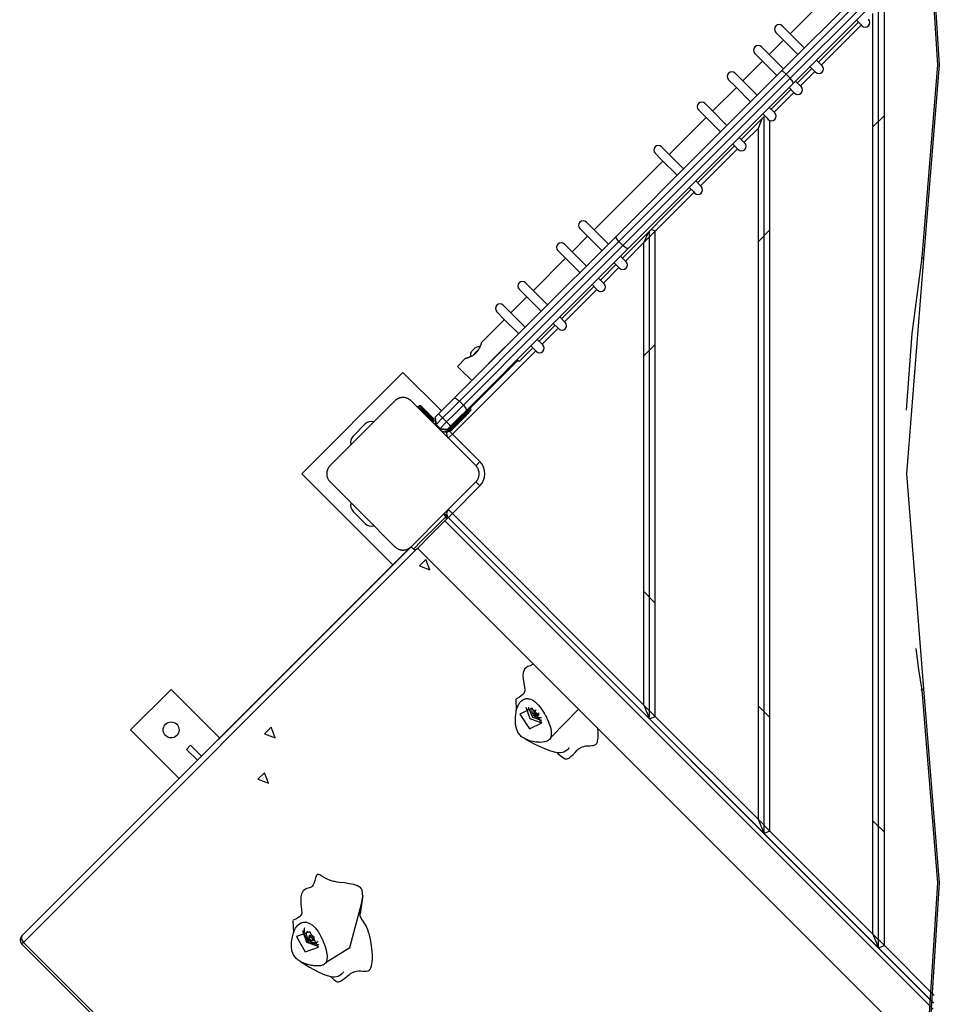
# Model space of a CAD drawing. Units: inches. Extents: x 14 to 87, y -5 to 105.
# Drawn here: x 44 to 52, y 31 to 40 of the extents above; entities that cross this region are included whole.
import ezdxf

# ---------------------------------------------------------------- set-up
doc = ezdxf.new("R2010")
doc.units = ezdxf.units.IN
doc.header["$MEASUREMENT"] = 0
doc.layers.add('Ebene 1', color=7, linetype='Continuous')

# ---------------------------------------------------------------- blocks, each defined once
blk = doc.blocks.new('block 2')
at = {"layer": 'Ebene 1', "color": 179, "lineweight": 25, "true_color": 0x1a171b}
for points in [[(51.3812, 37.5629), (51.5197, 39.2455), (51.4112, 40.9319)], [(51.4229, 40.9401), (51.5321, 39.2455), (51.3926, 37.5536)], [(50.1499, 39.1887), (50.8038, 39.8418), (51.4625, 40.5009)], [(51.469, 40.4368), (50.8289, 39.7967), (50.1954, 39.1632)], [(50.2309, 39.1277), (50.8496, 39.7464), (51.4749, 40.3717)], [(51.4808, 40.3069), (50.8648, 39.6909), (50.256, 39.0822)], [(50.5774, 39.8656), (50.2288, 39.5163)], [(51.0019, 31.5354), (51.0019, 39.795)], [(51.0522, 31.5557), (51.0522, 39.7936)], [(50.8083, 39.6348), (50.8441, 39.599), (50.8568, 39.5862)], [(50.9519, 31.6559), (50.9519, 39.6934)], [(50.3532, 39.3919), (50.2188, 39.5263), (50.1613, 39.5838)], [(50.4758, 39.2689), (50.8251, 39.6179)], [(50.851, 39.5921), (50.5017, 39.2431)], [(50.172, 39.4598), (50.0459, 39.3337)], [(50.1048, 39.527), (50.1623, 39.4694), (50.2967, 39.3351)], [(50.1706, 39.209), (50.0362, 39.3433), (49.979, 39.4009)], [(49.9222, 39.3444), (49.9797, 39.2868), (50.1141, 39.1525)], [(50.5082, 39.2372), (50.4955, 39.2496), (50.4593, 39.2855)], [(49.9894, 39.2772), (49.8164, 39.1042)], [(50.2936, 39.0863), (50.4197, 39.2121)], [(50.4028, 39.229), (50.439, 39.1931), (50.4514, 39.1804)], [(48.709, 37.7469), (49.4294, 38.4679), (50.1499, 39.1887)], [(50.1954, 39.1632), (49.465, 38.4325), (48.734, 37.7014)], [(48.7696, 37.6663), (49.5002, 38.397), (50.2309, 39.1277)], [(49.6926, 39.1149), (49.7501, 39.0574), (49.8843, 38.9227)], [(49.9411, 38.9795), (49.8068, 39.1139), (49.7492, 39.1711)], [(50.1954, 39.1632), (50.1675, 39.1852), (50.1499, 39.1887)], [(50.1954, 39.1632), (50.2309, 39.1277)], [(50.256, 39.0822), (50.2529, 39.0998), (50.2309, 39.1277)], [(50.4452, 39.1866), (50.3194, 39.0605)], [(50.256, 39.0822), (49.5355, 38.3615), (48.8148, 37.6408)], [(49.7599, 39.0474), (49.553, 38.841)], [(50.0634, 38.8565), (50.2367, 39.0298)], [(50.2202, 39.0464), (50.256, 39.0102), (50.2688, 38.9981)], [(50.3253, 39.0543), (50.3125, 39.067), (50.2767, 39.1029)], [(50.2626, 39.004), (50.0893, 38.8307)], [(49.4297, 38.8517), (49.4872, 38.7942), (49.6216, 38.6598)], [(49.6781, 38.716), (49.5436, 38.8507), (49.4862, 38.9082)], [(50.0955, 38.8248), (50.0831, 38.8376), (50.0469, 38.8731)], [(49.4967, 38.7845), (49.1739, 38.4617)], [(49.8009, 38.5933), (50.0073, 38.8)], [(49.9522, 38.6932), (49.9887, 38.7814)], [(49.9907, 38.8169), (50.0266, 38.7808), (50.039, 38.768)], [(50.0021, 32.5351), (50.0021, 38.7949)], [(50.9519, 38.7036), (51.0522, 38.8031)], [(49.9522, 38.6932), (49.8264, 38.5675)], [(49.9522, 32.6557), (49.9522, 38.6932)], [(50.0521, 32.5558), (50.0521, 38.7594)], [(49.8326, 38.5616), (49.8199, 38.5744), (49.7842, 38.6102)], [(49.2988, 38.337), (49.1644, 38.4714), (49.1069, 38.5289)], [(49.4216, 38.214), (49.7443, 38.5368)], [(49.7701, 38.511), (49.4473, 38.1885)], [(49.7274, 38.5537), (49.7634, 38.5179), (49.7761, 38.5051)], [(49.0501, 38.4724), (49.1076, 38.4149), (49.242, 38.2805)], [(49.1176, 38.4049), (48.5175, 37.8051)], [(49.3482, 38.1744), (49.3842, 38.1382), (49.3965, 38.1258)], [(49.4533, 38.1823), (49.4406, 38.1951), (49.4046, 38.2309)], [(48.7648, 37.5577), (49.3648, 38.1579)], [(49.3906, 38.132), (49.0523, 37.7934)], [(48.642, 37.6804), (48.5075, 37.8147), (48.4501, 37.8723)], [(47.2963, 36.3344), (48.0038, 37.0424), (48.709, 37.7469)], [(48.4606, 37.7486), (48.3256, 37.6132)], [(48.3936, 37.8154), (48.4511, 37.7579), (48.5855, 37.6235)], [(48.734, 37.7014), (48.7121, 37.7297), (48.709, 37.7469)], [(49.0523, 37.7934), (48.9521, 37.6935)], [(48.9884, 37.7813), (48.9521, 37.6935)], [(49.0022, 33.5352), (49.0022, 37.7948)], [(49.0523, 37.7934), (49.0156, 37.8085)], [(49.0523, 33.5559), (49.0523, 37.7934)], [(49.9522, 37.7035), (50.0521, 37.8034)], [(48.734, 37.7014), (48.0388, 37.0062), (47.341, 36.3086)], [(47.3761, 36.2727), (48.0739, 36.971), (48.7696, 37.6663)], [(48.4501, 37.4885), (48.3156, 37.6229), (48.2582, 37.6804)], [(48.734, 37.7014), (48.7696, 37.6663)], [(48.8148, 37.6408), (48.7975, 37.6446), (48.7696, 37.6663)], [(48.9521, 37.6935), (48.7905, 37.5319)], [(48.9521, 33.6558), (48.9521, 37.6935)], [(48.8148, 37.6408), (48.1099, 36.9359), (47.4023, 36.2283)], [(48.2017, 37.6235), (48.2591, 37.566), (48.3936, 37.4317)], [(48.7965, 37.5257), (48.7841, 37.5381), (48.7481, 37.5743)], [(51.2465, 36.23), (51.2954, 36.8994), (51.3812, 37.5629)], [(51.3812, 37.5629), (51.3726, 37.5602), (51.3926, 37.5536)], [(48.2691, 37.5567), (47.9873, 37.2749)], [(48.5727, 37.3659), (48.7081, 37.5009)], [(48.6913, 37.5178), (48.7273, 37.4816), (48.74, 37.4692)], [(51.3926, 37.5536), (51.2461, 35.6747), (51.3926, 33.796)], [(48.734, 37.4751), (48.5986, 37.34)], [(48.1118, 37.1502), (47.9773, 37.2845), (47.9199, 37.3421)], [(48.2344, 37.0275), (48.5162, 37.309)], [(48.4997, 37.3259), (48.5354, 37.2897), (48.5481, 37.2773)], [(48.6046, 37.3338), (48.5922, 37.3462), (48.5562, 37.3824)], [(47.9308, 37.2184), (47.7907, 37.0785)], [(47.8634, 37.2852), (47.9208, 37.2277), (48.0553, 37.0933)], [(48.5421, 37.2832), (48.2603, 37.0017)], [(47.9156, 36.9538), (47.7811, 37.0882), (47.7237, 37.1457)], [(47.6672, 37.0892), (47.7247, 37.0317), (47.8591, 36.8973)], [(47.7342, 37.022), (47.537, 36.8246)], [(48.0384, 36.8312), (48.1779, 36.971)], [(48.1614, 36.9876), (48.1971, 36.9514), (48.2098, 36.939)], [(48.2663, 36.9955), (48.2539, 37.0079), (48.2179, 37.0441)], [(48.2038, 36.9449), (48.0641, 36.8057)], [(47.3956, 36.6834), (47.3962, 36.6834), (47.3966, 36.6837), (47.3978, 36.6837), (47.3992, 36.6841), (47.4006, 36.6844), (47.4009, 36.6848), (47.4012, 36.6848), (47.4019, 36.6851), (47.4023, 36.6851), (47.4033, 36.6854), (47.404, 36.6858), (47.4066, 36.6861), (47.4086, 36.6875), (47.4114, 36.6882), (47.4142, 36.6889), (47.4157, 36.6896), (47.4171, 36.6899), (47.4185, 36.6906), (47.4202, 36.691), (47.4235, 36.6923), (47.4269, 36.6934), (47.4305, 36.6947), (47.434, 36.6965), (47.4359, 36.6972), (47.4379, 36.6978), (47.4397, 36.6989), (47.4414, 36.6996), (47.4453, 36.7016), (47.4493, 36.7037), (47.4534, 36.7058), (47.4574, 36.7078), (47.4612, 36.7102), (47.4655, 36.713), (47.4662, 36.7137), (47.4672, 36.714), (47.4682, 36.7147), (47.4693, 36.7154), (47.4713, 36.7168), (47.4732, 36.7189), (47.477, 36.7216), (47.481, 36.7247), (47.4827, 36.7264), (47.4848, 36.7282), (47.4867, 36.7299), (47.4884, 36.7316), (47.492, 36.7354), (47.4951, 36.7392), (47.4982, 36.7426), (47.5015, 36.7468), (47.5029, 36.7488), (47.5042, 36.7506), (47.5056, 36.7526), (47.507, 36.7547), (47.5096, 36.7585), (47.512, 36.763), (47.5144, 36.7667), (47.5165, 36.7705), (47.5177, 36.7726), (47.5187, 36.7743), (47.5194, 36.7764), (47.5204, 36.7788), (47.5222, 36.7823), (47.5241, 36.786), (47.5254, 36.7895), (47.5268, 36.7933), (47.5275, 36.795), (47.5278, 36.7967), (47.5285, 36.7984), (47.5292, 36.7998), (47.5303, 36.8029), (47.5315, 36.806), (47.5322, 36.8088), (47.5332, 36.8115), (47.5339, 36.8136), (47.5346, 36.816), (47.5349, 36.817), (47.5349, 36.8177), (47.5353, 36.8184), (47.5353, 36.8191), (47.5353, 36.8191), (47.5356, 36.8198), (47.5359, 36.8212), (47.5363, 36.8226), (47.5368, 36.8236), (47.5368, 36.8243), (47.537, 36.8246)], [(47.9649, 36.7912), (48.0009, 36.7554), (48.0136, 36.7426)], [(48.0701, 36.7991), (48.0577, 36.8119), (48.0217, 36.8477)], [(48.9521, 36.7037), (49.0523, 36.8033)], [(48.0076, 36.7488), (47.2798, 36.0212)], [(47.4428, 36.7368), (47.4467, 36.7426), (47.4531, 36.7471)], [(47.4486, 36.4887), (47.7385, 36.7788)], [(47.5098, 36.7595), (47.4855, 36.7354), (47.4612, 36.7106)], [(47.4736, 36.7671), (47.4774, 36.7733), (47.4838, 36.7771)], [(47.8624, 36.6548), (47.9819, 36.7743)], [(47.3956, 36.6834), (47.3246, 36.6124)], [(47.4353, 36.2476), (47.8527, 36.6648)], [(47.6193, 36.6579), (47.6181, 36.6586)], [(47.8624, 36.6548), (47.8581, 36.6593), (47.8457, 36.672)], [(46.8485, 36.5587), (45.9648, 35.6747)], [(47.1842, 36.2228), (46.8485, 36.5587)], [(47.3246, 36.6124), (47.3611, 36.5762), (47.4486, 36.4887)], [(47.5618, 36.6021), (47.5628, 36.601)], [(46.7779, 36.311), (46.495, 36.0285), (46.212, 35.7456)], [(46.9193, 36.311), (46.9165, 36.3137), (46.9138, 36.3161), (46.9105, 36.3185), (46.9074, 36.3213), (46.9038, 36.3237), (46.9002, 36.3258), (46.8964, 36.3282), (46.8926, 36.3303), (46.8905, 36.3309), (46.8883, 36.332), (46.8859, 36.333), (46.8838, 36.3337), (46.8812, 36.3351), (46.8788, 36.3358), (46.8764, 36.3365), (46.8735, 36.3371), (46.8721, 36.3375), (46.8707, 36.3378), (46.8691, 36.3382), (46.8678, 36.3385), (46.865, 36.3392), (46.8619, 36.3396), (46.8604, 36.3399), (46.8586, 36.3399), (46.8569, 36.3399), (46.8554, 36.3402), (46.8519, 36.3402), (46.8488, 36.3402), (46.8471, 36.3402), (46.8457, 36.3402), (46.8445, 36.3402), (46.8438, 36.3402), (46.8428, 36.3402), (46.8421, 36.3402), (46.839, 36.3399), (46.8357, 36.3396), (46.834, 36.3392), (46.8326, 36.3392), (46.8311, 36.3389), (46.8297, 36.3385), (46.8266, 36.3382), (46.8237, 36.3375), (46.8213, 36.3368), (46.8185, 36.3358), (46.8173, 36.3354), (46.8159, 36.3351), (46.8149, 36.3344), (46.8135, 36.3344), (46.8089, 36.332), (46.8047, 36.3303), (46.8008, 36.3282), (46.797, 36.3261), (46.7951, 36.3251), (46.7934, 36.3237), (46.7916, 36.3227), (46.7899, 36.3216), (46.7866, 36.3192), (46.7835, 36.3161), (46.7808, 36.3137), (46.7779, 36.311)], [(47.4848, 35.7456), (47.2023, 36.0285), (46.9193, 36.311)], [(47.1596, 36.1976), (47.2283, 36.2669), (47.2963, 36.3344)], [(47.341, 36.3086), (47.2686, 36.2362), (47.1949, 36.1625)], [(47.2302, 36.127), (47.3039, 36.2007), (47.3761, 36.2727)], [(47.2963, 36.3344), (47.313, 36.3306), (47.341, 36.3086)], [(47.341, 36.3086), (47.3761, 36.2727)], [(47.3761, 36.2727), (47.3985, 36.2455), (47.4023, 36.2283)], [(46.9828, 36.2617), (46.9899, 36.2686)], [(46.9828, 36.2617), (46.9935, 36.2514), (47.0181, 36.2262)], [(47.0252, 36.2334), (47.0004, 36.2583), (46.9899, 36.2686)], [(47.004, 36.2686), (47.0125, 36.2603), (47.0323, 36.2403)], [(47.0111, 36.2193), (47.0132, 36.2214), (47.0181, 36.2262)], [(47.0252, 36.2334), (47.0181, 36.2262)], [(47.0181, 36.2262), (47.1172, 36.127)], [(47.0252, 36.2334), (47.0304, 36.2383), (47.0323, 36.2403)], [(47.1222, 36.1363), (47.0252, 36.2334)], [(47.0323, 36.2403), (47.1218, 36.1508)], [(47.1313, 36.1697), (47.1596, 36.1976)], [(47.1596, 36.1976), (47.1699, 36.1873), (47.1949, 36.1625)], [(47.4023, 36.2283), (47.3346, 36.1608), (47.2655, 36.0919)], [(47.4353, 36.2476), (47.3959, 36.208), (47.301, 36.1132)], [(47.3081, 36.106), (47.4033, 36.2007), (47.4426, 36.2403)], [(47.4426, 36.2262), (47.4052, 36.189), (47.3151, 36.0991)], [(47.4426, 36.2403), (47.4353, 36.2476)], [(46.4139, 36.0037), (46.5196, 36.1094)], [(47.1313, 36.1697), (47.1313, 36.0991)], [(47.1313, 36.1697), (47.1384, 36.106)], [(47.1384, 36.106), (47.1334, 36.1012), (47.1313, 36.0991)], [(47.1949, 36.1625), (47.1384, 36.106)], [(47.1384, 36.106), (47.1737, 36.0705)], [(47.1737, 36.0705), (47.2302, 36.127)], [(47.1949, 36.1625), (47.2302, 36.127)], [(47.2302, 36.127), (47.2552, 36.1022), (47.2655, 36.0919)], [(47.301, 36.1132), (47.2657, 36.0777)], [(47.2729, 36.0705), (47.3081, 36.106)], [(47.301, 36.1132), (47.2962, 36.118), (47.2939, 36.1201)], [(47.3081, 36.106), (47.301, 36.1132)], [(47.3151, 36.0991), (47.313, 36.1012), (47.3081, 36.106)], [(47.1666, 36.0636), (47.1687, 36.0657), (47.1737, 36.0705)], [(47.1666, 36.0636), (47.2376, 36.0636)], [(47.1737, 36.0705), (47.2376, 36.0636)], [(47.2655, 36.0919), (47.2376, 36.0636)], [(47.2447, 35.9857), (47.2548, 35.9961), (47.2798, 36.0212)], [(47.2798, 36.0212), (47.2662, 36.035), (47.2545, 36.0464)], [(47.2657, 36.0777), (47.2609, 36.0826), (47.2588, 36.0846)], [(47.2798, 36.0636), (47.2777, 36.0657), (47.2729, 36.0705)], [(47.3151, 36.0991), (47.2798, 36.0636)], [(47.2798, 36.0212), (47.5204, 35.7808)], [(47.4848, 35.7456), (47.4955, 35.7556), (47.5204, 35.7808)], [(45.9648, 35.6747), (46.7603, 34.8795)], [(46.212, 35.7456), (46.2096, 35.7425), (46.2067, 35.7398), (46.2042, 35.7367), (46.2017, 35.7336), (46.1996, 35.7298), (46.1972, 35.7263), (46.1951, 35.7229), (46.1929, 35.7187), (46.192, 35.7163), (46.1912, 35.7143), (46.1901, 35.7122), (46.1891, 35.7098), (46.1884, 35.7074), (46.1877, 35.705), (46.1867, 35.7022), (46.186, 35.6995), (46.1855, 35.6981), (46.1853, 35.697), (46.1853, 35.6953), (46.1848, 35.6939), (46.1841, 35.6912), (46.1837, 35.6881), (46.1834, 35.6867), (46.1834, 35.6846), (46.1831, 35.6829), (46.1831, 35.6815), (46.1831, 35.6781), (46.1827, 35.675), (46.1827, 35.6729), (46.1831, 35.6716), (46.1831, 35.6705), (46.1831, 35.6698), (46.1831, 35.6691), (46.1831, 35.6681), (46.1834, 35.665), (46.1837, 35.6619), (46.1837, 35.6602), (46.1841, 35.6588), (46.1846, 35.6571), (46.1848, 35.6557), (46.1853, 35.6526), (46.186, 35.6502), (46.1867, 35.6474), (46.1874, 35.645), (46.1881, 35.6433), (46.1884, 35.6419), (46.1887, 35.6409), (46.1891, 35.6399), (46.1908, 35.6354), (46.1929, 35.6309), (46.1951, 35.6268), (46.1972, 35.623), (46.1982, 35.6213), (46.1996, 35.6195), (46.2008, 35.6178), (46.2017, 35.6161), (46.2042, 35.6126), (46.2067, 35.6095), (46.2096, 35.6068), (46.212, 35.604)], [(47.4848, 35.604), (47.4875, 35.6068), (47.4901, 35.6095), (47.4927, 35.6126), (47.4951, 35.6161), (47.4975, 35.6195), (47.4996, 35.623), (47.5022, 35.6264), (47.5039, 35.6309), (47.5049, 35.633), (47.506, 35.635), (47.507, 35.6371), (47.5077, 35.6395), (47.5089, 35.6419), (47.5096, 35.6447), (47.5103, 35.6471), (47.511, 35.6498), (47.5113, 35.6509), (47.5117, 35.6523), (47.512, 35.6536), (47.5123, 35.6554), (47.513, 35.6581), (47.5134, 35.6616), (47.5134, 35.6629), (47.5137, 35.6647), (47.5137, 35.666), (47.5141, 35.6678), (47.5141, 35.6709), (47.5141, 35.6747), (47.5141, 35.6764), (47.5141, 35.6778), (47.5141, 35.6788), (47.5141, 35.6795), (47.5141, 35.6802), (47.5141, 35.6812), (47.5137, 35.6843), (47.5134, 35.6874), (47.513, 35.6888), (47.513, 35.6908), (47.5127, 35.6922), (47.5123, 35.6936), (47.5117, 35.6964), (47.5113, 35.6991), (47.5106, 35.7022), (47.5096, 35.7043), (47.5091, 35.706), (47.5089, 35.707), (47.5084, 35.7084), (47.5082, 35.7094), (47.506, 35.7139), (47.5042, 35.7187), (47.5022, 35.7225), (47.4999, 35.7263), (47.4986, 35.7281), (47.4975, 35.7298), (47.4965, 35.7315), (47.4951, 35.7336), (47.4929, 35.7367), (47.4901, 35.7398), (47.4875, 35.7425), (47.4848, 35.7456)], [(46.212, 35.604), (46.495, 35.3212), (46.7779, 35.038)], [(46.9193, 35.038), (47.2023, 35.3212), (47.4848, 35.604)], [(47.4848, 35.604), (47.4955, 35.5937), (47.5204, 35.5685)], [(47.5204, 35.5685), (47.2798, 35.3281)], [(46.5196, 35.2399), (46.4139, 35.3456)], [(47.2447, 35.3639), (47.2548, 35.3532), (47.2798, 35.3281)], [(47.2447, 35.2929), (47.2548, 35.3029), (47.2798, 35.3281)], [(47.2798, 35.3281), (48.9521, 33.6558)], [(46.9405, 35.017), (47.0111, 35.088), (47.1525, 35.2292), (47.2235, 35.2998)], [(47.2235, 35.2716), (47.096, 35.1441), (46.9687, 35.017)], [(47.2023, 35.3212), (47.2235, 35.2998)], [(47.209, 35.314), (47.2135, 35.3184), (47.2154, 35.3205)], [(47.209, 35.314), (47.2149, 35.3153), (47.2214, 35.3119)], [(47.2441, 35.2926), (47.2357, 35.2843), (47.2154, 35.2637)], [(51.4773, 31.0017), (47.2154, 35.2637)], [(47.2214, 35.3119), (47.2161, 35.3071)], [(47.2168, 35.3064), (47.2316, 35.3015), (47.2441, 35.2926)], [(47.2441, 35.2926), (47.2316, 35.3015), (47.2168, 35.3064)], [(47.2295, 35.3205), (47.2273, 35.3181), (47.2214, 35.3119)], [(47.2283, 35.3046), (47.2214, 35.3119)], [(47.2269, 35.3036), (47.2283, 35.3046)], [(47.2283, 35.3046), (47.2312, 35.3078), (47.2333, 35.3102)], [(47.2283, 35.3046), (47.2295, 35.3036), (47.2304, 35.3022)], [(47.2309, 35.3188), (47.2295, 35.3205)], [(47.2364, 35.2988), (47.2383, 35.3005)], [(51.4814, 31.0548), (47.2441, 35.2926)], [(47.2441, 35.2926), (51.4814, 31.0548)], [(49.0022, 33.5352), (47.2447, 35.2929)], [(47.2972, 35.2395), (47.2975, 35.2399)], [(43.5214, 31.6401), (46.9129, 35.0321)], [(46.9768, 35.0249), (43.5338, 31.5822)], [(46.9193, 35.038), (43.5439, 31.6632)], [(46.7779, 35.038), (46.7808, 35.0356), (46.7835, 35.0332), (46.7866, 35.0304), (46.7899, 35.0284), (46.793, 35.0256), (46.797, 35.0232), (46.8004, 35.0211), (46.8047, 35.0191), (46.8068, 35.0184), (46.8089, 35.0173), (46.8111, 35.0163), (46.8135, 35.0156), (46.8159, 35.0146), (46.8185, 35.0139), (46.8209, 35.0132), (46.8233, 35.0125), (46.8249, 35.0118), (46.8263, 35.0118), (46.8276, 35.0111), (46.8294, 35.0108), (46.8323, 35.0101), (46.8354, 35.0097), (46.8368, 35.0094), (46.8385, 35.0094), (46.8399, 35.0094), (46.8418, 35.0091), (46.8449, 35.0091), (46.8485, 35.0087), (46.8499, 35.0091), (46.8516, 35.0091), (46.8523, 35.0091), (46.8533, 35.0091), (46.854, 35.0091), (46.8552, 35.0091), (46.8583, 35.0094), (46.8614, 35.0097), (46.8629, 35.0097), (46.8647, 35.0101), (46.866, 35.0104), (46.8674, 35.0108), (46.8704, 35.0111), (46.8731, 35.0118), (46.8759, 35.0125), (46.8784, 35.0135), (46.8798, 35.0142), (46.8809, 35.0146), (46.8824, 35.0149), (46.8833, 35.0153), (46.8879, 35.0173), (46.8921, 35.0191), (46.8964, 35.0211), (46.9002, 35.0232), (46.902, 35.0242), (46.9038, 35.0256), (46.9055, 35.027), (46.9074, 35.028), (46.9105, 35.0304), (46.9138, 35.0332), (46.9165, 35.0356), (46.9193, 35.038)], [(46.9193, 35.038), (46.9405, 35.017)], [(46.9768, 35.0249), (51.4311, 30.5704)], [(47.0838, 34.8351), (47.0485, 34.9271), (46.992, 34.8706), (47.0838, 34.8351), (47.0838, 34.8351)], [(49.0523, 34.546), (48.9521, 34.6459)], [(51.3812, 33.7864), (51.354, 33.9676), (51.3295, 34.1492)], [(47.9847, 34.0176), (47.9795, 34.011), (47.9752, 34.0072), (47.9707, 34.0045), (47.9611, 33.9996), (47.9506, 33.9952), (47.9399, 33.991), (47.9294, 33.9859), (47.9111, 33.969), (47.8991, 33.9373), (47.8968, 33.9146), (47.8975, 33.8853), (47.9099, 33.8078)], [(44.8238, 33.7926), (44.4703, 33.4388)], [(45.2486, 33.3675), (44.8238, 33.7926)], [(47.9099, 33.8081), (47.912, 33.7888), (47.9099, 33.7719), (47.9032, 33.7578), (47.8937, 33.7454), (47.8672, 33.7234), (47.8331, 33.7085)], [(51.3812, 33.7864), (51.3726, 33.7892), (51.3926, 33.796)], [(51.4112, 30.4174), (51.5197, 32.1038), (51.3812, 33.7864)], [(51.3926, 33.796), (51.5321, 32.1042), (51.4229, 30.4092)], [(47.8331, 33.7085), (47.8379, 33.6086)], [(47.8379, 33.6086), (47.845, 33.6314), (47.8534, 33.6507), (47.8577, 33.6596), (47.8627, 33.6675), (47.8677, 33.6751), (47.8729, 33.6813), (47.8839, 33.693), (47.8954, 33.7013), (47.9018, 33.7051), (47.9078, 33.7078), (47.9142, 33.7099), (47.9208, 33.7113), (47.924, 33.7116), (47.9275, 33.712), (47.9308, 33.7123), (47.9342, 33.7123), (47.9409, 33.712), (47.948, 33.7109), (47.9621, 33.7072), (47.9762, 33.701), (47.9833, 33.6972), (47.9904, 33.6927), (47.9978, 33.6875), (48.0048, 33.682), (48.0189, 33.6689), (48.0327, 33.6541), (48.0465, 33.6376), (48.0596, 33.6197), (48.0708, 33.6031), (48.0813, 33.5852), (48.0829, 33.5828), (48.0842, 33.5804), (48.087, 33.5752), (48.0903, 33.57), (48.0927, 33.5649), (48.0956, 33.5601), (48.1008, 33.5494), (48.1058, 33.539), (48.1152, 33.5184), (48.1233, 33.4984), (48.1304, 33.4784), (48.1361, 33.4598), (48.1385, 33.4508), (48.1404, 33.4426), (48.1421, 33.434), (48.1431, 33.4264), (48.1442, 33.3974), (48.1388, 33.3737)], [(48.1388, 33.3737), (48.1337, 33.3637), (48.127, 33.3551), (48.1226, 33.3513), (48.118, 33.3475), (48.1156, 33.3458), (48.1132, 33.3444), (48.1106, 33.343), (48.1078, 33.3416), (48.0956, 33.3368), (48.0813, 33.3334), (48.0651, 33.3313), (48.0472, 33.3303), (48.0377, 33.3306), (48.0281, 33.331), (48.0177, 33.332), (48.0076, 33.333), (47.9867, 33.3368), (47.9655, 33.3416), (47.9554, 33.3444), (47.9452, 33.3478), (47.9349, 33.352), (47.9254, 33.3558), (47.9159, 33.3602), (47.9068, 33.3654), (47.9022, 33.3682), (47.8979, 33.3706), (47.8937, 33.3733), (47.8899, 33.3764), (47.882, 33.3826), (47.8751, 33.3892), (47.8684, 33.3961), (47.8627, 33.4033), (47.8574, 33.4109), (47.8527, 33.4191), (47.8486, 33.4274), (47.845, 33.4357), (47.8439, 33.4378), (47.8432, 33.4402), (47.8426, 33.4422), (47.8419, 33.4446), (47.8405, 33.4488), (47.8389, 33.4536), (47.8369, 33.4622), (47.8348, 33.4712), (47.8333, 33.4801), (47.8324, 33.4894), (47.8319, 33.4936), (47.8317, 33.4984), (47.8312, 33.5005), (47.8312, 33.5029), (47.831, 33.5049), (47.831, 33.507), (47.8305, 33.5246), (47.831, 33.5411), (47.8319, 33.5573), (47.8333, 33.5714), (47.8365, 33.5945), (47.8379, 33.6086)], [(47.8679, 33.5759), (47.9526, 33.4481), (48.0624, 33.5015), (47.9776, 33.6293), (47.8679, 33.5759), (47.8679, 33.5759)], [(48.0617, 33.497), (47.9607, 33.5342), (47.9237, 33.6352)], [(47.9364, 33.6079), (47.9473, 33.6217)], [(47.9473, 33.6262), (47.948, 33.6314), (47.9487, 33.6362)], [(48.0627, 33.5222), (47.9829, 33.548), (47.9473, 33.6262)], [(47.9695, 33.6193), (47.9702, 33.6252), (47.9721, 33.6314)], [(47.9699, 33.6083), (47.9695, 33.6138), (47.9695, 33.6193)], [(48.0115, 33.61), (48.0009, 33.6076), (47.9917, 33.6059)], [(48.0052, 33.6083), (48.0045, 33.5955)], [(48.1388, 33.3737), (48.3845, 33.6214)], [(48.9521, 33.6558), (49.0022, 33.5352)], [(48.9521, 33.6558), (49.0523, 33.5559)], [(50.0521, 33.5459), (49.9522, 33.6462)], [(47.9917, 33.6059), (47.9904, 33.5931), (47.99, 33.5814)], [(47.99, 33.5814), (48.0045, 33.5955)], [(47.99, 33.5814), (48.0002, 33.5714), (48.0115, 33.5621)], [(48.0045, 33.5955), (48.026, 33.5766)], [(48.0115, 33.5621), (48.026, 33.5766)], [(48.0115, 33.5621), (48.0224, 33.5642), (48.0348, 33.5673)], [(48.026, 33.5766), (48.0348, 33.5783)], [(48.0348, 33.5673), (48.0344, 33.5762), (48.0355, 33.5866)], [(48.0577, 33.5456), (48.0469, 33.5432), (48.0348, 33.5432)], [(49.0022, 33.5352), (49.0523, 33.5559)], [(50.0021, 32.5351), (49.0022, 33.5352)], [(49.0523, 33.5559), (49.9522, 32.6557)], [(44.4703, 33.4388), (44.8951, 33.0144)], [(45.7323, 33.3706), (45.6966, 33.4622), (45.6406, 33.4057), (45.7323, 33.3706), (45.7323, 33.3706)], [(48.2422, 33.1997), (48.2663, 33.1866), (48.2701, 33.1859), (48.2741, 33.1856), (48.2782, 33.1856), (48.2822, 33.1863), (48.2906, 33.189), (48.2987, 33.1935), (48.3159, 33.2066), (48.3337, 33.2238), (48.3516, 33.2424), (48.37, 33.261), (48.3791, 33.2693), (48.3886, 33.2765), (48.3933, 33.2803), (48.3981, 33.2831), (48.4027, 33.2855), (48.4077, 33.2879), (48.4267, 33.2951), (48.4454, 33.2989), (48.4634, 33.3003), (48.4808, 33.301), (48.497, 33.3017), (48.5114, 33.3034), (48.5242, 33.3079), (48.535, 33.3151), (48.5393, 33.3206), (48.5431, 33.3272), (48.5464, 33.3351), (48.5488, 33.3444), (48.5521, 33.3661), (48.5528, 33.3909), (48.5521, 33.4188), (48.5491, 33.4488), (48.5481, 33.4564)], [(47.918, 33.3592), (48.0007, 33.3148), (48.086, 33.2765), (48.1381, 33.2559), (48.1921, 33.2428), (48.2089, 33.2414), (48.2257, 33.2417), (48.2405, 33.2441), (48.2546, 33.2486), (48.268, 33.2552), (48.2808, 33.2641), (48.2868, 33.2686), (48.2927, 33.2734), (48.2963, 33.2772), (48.2987, 33.281), (48.299, 33.2813), (48.2994, 33.282), (48.2994, 33.2827), (48.2997, 33.2831), (48.2994, 33.2838)], [(44.9938, 33.3044), (44.9582, 33.2689)], [(45.0543, 33.1735), (44.9582, 33.2689)], [(45.0894, 33.2087), (44.9938, 33.3044)], [(48.1933, 33.2424), (48.2017, 33.2338), (48.2226, 33.2152), (48.2427, 33.1997)], [(45.6744, 32.9734), (45.6387, 33.065), (45.5826, 33.0085), (45.6744, 32.9734), (45.6744, 32.9734)], [(49.9522, 32.6561), (50.0521, 32.5558)], [(50.0021, 32.5351), (49.9522, 32.6557)], [(51.0522, 32.5462), (50.9519, 32.6461)], [(50.0521, 32.5558), (50.0021, 32.5351)], [(51.0019, 31.5354), (50.0021, 32.5351)], [(50.0521, 32.5558), (50.9519, 31.6559)], [(46.4869, 31.9205), (46.4991, 31.9846), (46.4935, 32.0401), (46.4869, 32.0518), (46.478, 32.0618), (46.4668, 32.07), (46.453, 32.0773), (46.4194, 32.0887), (46.3803, 32.0962), (46.3379, 32.1024), (46.2948, 32.1079), (46.2737, 32.111), (46.2537, 32.1145), (46.2437, 32.1169), (46.2346, 32.119), (46.2254, 32.1214), (46.2166, 32.1238), (46.2127, 32.1252), (46.2084, 32.1265), (46.1824, 32.1379), (46.1601, 32.1496), (46.1398, 32.1624), (46.1231, 32.1724), (46.1104, 32.1779), (46.1005, 32.1768), (46.0964, 32.1727), (46.0928, 32.1669), (46.0892, 32.1582), (46.0864, 32.1479), (46.0797, 32.1234), (46.0713, 32.0983), (46.0656, 32.0873), (46.0592, 32.0773), (46.0554, 32.0728), (46.0511, 32.069), (46.047, 32.0663), (46.042, 32.0638), (46.0318, 32.0601), (46.0204, 32.0566), (46.0091, 32.0535), (45.9982, 32.0494), (45.9777, 32.0346), (45.9629, 32.0053), (45.9583, 31.9829), (45.9567, 31.9543), (45.9581, 31.9185), (45.9626, 31.8747), (45.9641, 31.8623)], [(46.4766, 31.8327), (46.4883, 31.9136), (46.4998, 31.9943)], [(46.1774, 31.4127), (46.3861, 31.5395), (46.4869, 31.9205)], [(45.9641, 31.8623), (45.965, 31.8451), (45.9619, 31.8299), (45.9552, 31.8175), (45.9457, 31.8072), (45.9202, 31.7882), (45.8885, 31.7765)], [(46.247, 31.256), (46.2692, 31.2415), (46.2735, 31.2405), (46.2773, 31.2398), (46.2816, 31.2398), (46.2857, 31.2398), (46.2942, 31.2418), (46.3033, 31.2453), (46.3217, 31.2567), (46.3414, 31.2715), (46.3612, 31.2884), (46.3817, 31.3045), (46.392, 31.3121), (46.4025, 31.3183), (46.4075, 31.3207), (46.4127, 31.3235), (46.4177, 31.3259), (46.4227, 31.3276), (46.4426, 31.3325), (46.4621, 31.3345), (46.4809, 31.3345), (46.4985, 31.3335), (46.515, 31.3328), (46.5301, 31.3331), (46.5436, 31.3359), (46.555, 31.3424), (46.5598, 31.3473), (46.5644, 31.3535), (46.5684, 31.3607), (46.5715, 31.3697), (46.5767, 31.39), (46.5799, 31.4144), (46.5817, 31.4417), (46.5817, 31.4713), (46.5799, 31.502), (46.5772, 31.5336), (46.5684, 31.5953), (46.556, 31.6504), (46.5489, 31.6742), (46.5415, 31.6945), (46.5341, 31.7128), (46.526, 31.7286), (46.5109, 31.7555), (46.4967, 31.7772), (46.4847, 31.7965), (46.4762, 31.8151), (46.4749, 31.8196), (46.4736, 31.8251), (46.4728, 31.8303), (46.4723, 31.8354), (46.4728, 31.8513)], [(46.4742, 31.843), (46.4742, 31.842), (46.4752, 31.8389), (46.4759, 31.8358), (46.4769, 31.833)], [(45.8871, 31.7755), (45.8918, 31.6684)], [(45.8918, 31.6684), (45.9012, 31.6897), (45.9114, 31.708), (45.9167, 31.7159), (45.9223, 31.7235), (45.9279, 31.73), (45.934, 31.7362), (45.9464, 31.7459), (45.959, 31.7534), (45.9655, 31.7562), (45.9722, 31.7583), (45.9788, 31.7596), (45.9855, 31.7603), (45.9891, 31.7607), (45.9925, 31.7607), (45.9962, 31.7607), (45.9993, 31.7603), (46.0063, 31.7593), (46.0134, 31.7579), (46.0272, 31.7531), (46.0413, 31.7455), (46.0478, 31.7414), (46.0551, 31.7362), (46.0618, 31.7307), (46.0685, 31.7245), (46.0818, 31.7107), (46.0945, 31.6952), (46.1073, 31.6777), (46.1188, 31.6587), (46.1288, 31.6415), (46.1379, 31.6239), (46.1393, 31.6212), (46.1405, 31.6187), (46.1429, 31.6132), (46.1453, 31.6081), (46.1477, 31.6029), (46.15, 31.5974), (46.1545, 31.5867), (46.1588, 31.5764), (46.1665, 31.5554), (46.1729, 31.535), (46.1786, 31.5154), (46.1824, 31.4964), (46.1841, 31.4878), (46.1853, 31.4792), (46.1863, 31.4713), (46.1867, 31.4634), (46.1853, 31.4351), (46.1774, 31.4127)], [(43.5214, 31.6401), (43.5153, 31.6136), (43.5338, 31.5822)], [(43.5439, 31.6632), (43.5214, 31.6401)], [(46.1774, 31.4127), (46.1715, 31.4034), (46.1632, 31.3955), (46.1591, 31.3921), (46.1541, 31.389), (46.1514, 31.3879), (46.1486, 31.3865), (46.1457, 31.3852), (46.1429, 31.3841), (46.1298, 31.3803), (46.115, 31.3783), (46.0985, 31.3779), (46.08, 31.3786), (46.0706, 31.3797), (46.0606, 31.3814), (46.0504, 31.3831), (46.0403, 31.3852), (46.0191, 31.3903), (45.9982, 31.3969), (45.9875, 31.4007), (45.9777, 31.4048), (45.9679, 31.4096), (45.9581, 31.4144), (45.9488, 31.4196), (45.94, 31.4255), (45.9357, 31.4286), (45.9316, 31.4313), (45.9276, 31.4344), (45.9238, 31.4375), (45.9164, 31.4444), (45.9097, 31.4513), (45.9037, 31.4589), (45.8985, 31.4665), (45.8938, 31.4744), (45.8895, 31.4823), (45.8861, 31.4909), (45.8832, 31.4992), (45.8825, 31.502), (45.8821, 31.504), (45.8814, 31.5061), (45.8807, 31.5082), (45.8797, 31.5126), (45.879, 31.5171), (45.8775, 31.5257), (45.8761, 31.535), (45.8758, 31.544), (45.8754, 31.5526), (45.8751, 31.5574), (45.8751, 31.5616), (45.8754, 31.5636), (45.8754, 31.566), (45.8754, 31.5681), (45.8754, 31.5702), (45.8768, 31.5874), (45.8787, 31.6036), (45.8811, 31.6187), (45.8838, 31.6325), (45.8888, 31.6546), (45.8918, 31.6684)], [(45.9195, 31.6339), (45.9943, 31.502), (46.1112, 31.5433), (46.0359, 31.6756), (45.9195, 31.6339), (45.9195, 31.6339)], [(46.1119, 31.5474), (46.0106, 31.5839), (45.9738, 31.6852)], [(45.9898, 31.7118), (45.9869, 31.7035), (45.9848, 31.6949), (45.9838, 31.6856), (45.9838, 31.6763), (45.9848, 31.6663)], [(45.9844, 31.6635), (45.9862, 31.6756), (45.9905, 31.6866)], [(46.1133, 31.5636), (46.0268, 31.5791), (45.9844, 31.6635)], [(46.0067, 31.6563), (46.0098, 31.6708), (46.0172, 31.6828)], [(46.007, 31.6456), (46.0067, 31.6508), (46.0067, 31.6563)], [(46.0289, 31.6429), (46.0272, 31.6301), (46.0272, 31.6187)], [(46.0272, 31.6187), (46.0416, 31.6329)], [(46.0518, 31.648), (46.0396, 31.6446), (46.0289, 31.6429)], [(46.0423, 31.6456), (46.0416, 31.6329)], [(46.0416, 31.6329), (46.0626, 31.6132)], [(46.0733, 31.6287), (46.0618, 31.6377), (46.0518, 31.648)], [(50.9519, 31.6559), (51.0019, 31.5354)], [(50.9519, 31.6559), (51.0522, 31.5557)], [(43.5338, 31.5822), (43.5245, 31.5729), (43.5214, 31.5695)], [(43.5214, 31.5695), (48.1173, 26.9734)], [(43.5338, 31.5822), (48.1301, 26.9861)], [(46.0272, 31.6187), (46.0373, 31.6084), (46.0487, 31.5991)], [(46.0487, 31.5991), (46.0626, 31.6132)], [(46.0487, 31.5991), (46.0595, 31.6015), (46.0716, 31.6046)], [(46.0626, 31.6132), (46.0716, 31.6153)], [(46.0716, 31.6046), (46.072, 31.6156), (46.0733, 31.6287)], [(46.1093, 31.5908), (46.0928, 31.5815), (46.072, 31.5805)], [(51.0019, 31.5354), (51.0522, 31.5557)], [(51.0522, 31.5557), (51.4866, 31.1213)], [(51.4818, 31.0555), (51.0019, 31.5354)], [(45.9528, 31.4175), (46.0315, 31.3683), (46.114, 31.3252), (46.1658, 31.3014), (46.2194, 31.2859), (46.2368, 31.2842), (46.254, 31.2842), (46.2692, 31.2859), (46.2833, 31.2901), (46.2971, 31.2973), (46.3104, 31.3066), (46.3169, 31.3118), (46.3231, 31.317), (46.3274, 31.3207), (46.3305, 31.3249), (46.331, 31.3256), (46.3312, 31.3263), (46.3317, 31.3266), (46.3317, 31.3273), (46.3317, 31.328)], [(46.2151, 31.2873), (46.247, 31.256)]]:
    blk.add_lwpolyline(points, dxfattribs=at)
for points, knots in [([(50.8568, 39.5862), (50.8723, 39.5707), (50.8978, 39.5707), (50.9133, 39.5862), (50.9288, 39.6017), (50.9288, 39.6272), (50.9133, 39.6427)], [0, 0, 0, 0, 1, 1, 1, 2, 2, 2, 2]), ([(50.1613, 39.5838), (50.1458, 39.5993), (50.1203, 39.5993), (50.1048, 39.5838), (50.0893, 39.5683), (50.0893, 39.5425), (50.1048, 39.527)], [0, 0, 0, 0, 1, 1, 1, 2, 2, 2, 2]), ([(49.979, 39.4009), (49.9632, 39.4164), (49.938, 39.4164), (49.9222, 39.4009), (49.9067, 39.3854), (49.9067, 39.3599), (49.9222, 39.3444)], [0, 0, 0, 0, 1, 1, 1, 2, 2, 2, 2]), ([(50.4514, 39.1804), (50.4669, 39.1649), (50.492, 39.1649), (50.5082, 39.1804), (50.5237, 39.1959), (50.5237, 39.2217), (50.5082, 39.2372)], [0, 0, 0, 0, 1, 1, 1, 2, 2, 2, 2]), ([(49.7492, 39.1711), (49.7334, 39.1866), (49.7081, 39.1866), (49.6926, 39.1711), (49.6771, 39.1559), (49.6771, 39.1304), (49.6926, 39.1149)], [0, 0, 0, 0, 1, 1, 1, 2, 2, 2, 2]), ([(50.2684, 38.9981), (50.2843, 38.9823), (50.3098, 38.9823), (50.3253, 38.9981), (50.3408, 39.0136), (50.3408, 39.0388), (50.3253, 39.0543)], [0, 0, 0, 0, 1, 1, 1, 2, 2, 2, 2]), ([(49.4862, 38.9082), (49.4707, 38.9241), (49.4452, 38.9241), (49.4297, 38.9082), (49.414, 38.8927), (49.414, 38.8672), (49.4297, 38.8517)], [0, 0, 0, 0, 1, 1, 1, 2, 2, 2, 2]), ([(50.039, 38.768), (50.0548, 38.7525), (50.0796, 38.7525), (50.0955, 38.768), (50.111, 38.7835), (50.111, 38.8093), (50.0955, 38.8248)], [0, 0, 0, 0, 1, 1, 1, 2, 2, 2, 2]), ([(49.1069, 38.5289), (49.0911, 38.5444), (49.0656, 38.5444), (49.0501, 38.5289), (49.0346, 38.5134), (49.0346, 38.4879), (49.0501, 38.4724)], [0, 0, 0, 0, 1, 1, 1, 2, 2, 2, 2]), ([(49.7761, 38.5051), (49.7916, 38.4896), (49.8171, 38.4896), (49.8326, 38.5051), (49.8481, 38.5206), (49.8481, 38.5461), (49.8326, 38.5616)], [0, 0, 0, 0, 1, 1, 1, 2, 2, 2, 2]), ([(49.3965, 38.1258), (49.4125, 38.11), (49.4375, 38.11), (49.4533, 38.1258), (49.4688, 38.1413), (49.4688, 38.1668), (49.4533, 38.1823)], [0, 0, 0, 0, 1, 1, 1, 2, 2, 2, 2]), ([(48.4501, 37.8723), (48.4346, 37.8878), (48.4091, 37.8878), (48.3936, 37.8723), (48.3781, 37.8568), (48.3781, 37.8309), (48.3936, 37.8154)], [0, 0, 0, 0, 1, 1, 1, 2, 2, 2, 2]), ([(48.2582, 37.6804), (48.2427, 37.6959), (48.2172, 37.6959), (48.2017, 37.6804), (48.1862, 37.6649), (48.1862, 37.639), (48.2017, 37.6235)], [0, 0, 0, 0, 1, 1, 1, 2, 2, 2, 2]), ([(48.74, 37.4692), (48.7555, 37.4537), (48.781, 37.4537), (48.7965, 37.4692), (48.812, 37.4847), (48.812, 37.5102), (48.7965, 37.5257)], [0, 0, 0, 0, 1, 1, 1, 2, 2, 2, 2]), ([(47.9199, 37.3421), (47.9044, 37.3576), (47.8789, 37.3576), (47.8634, 37.3421), (47.8479, 37.3266), (47.8479, 37.3007), (47.8634, 37.2852)], [0, 0, 0, 0, 1, 1, 1, 2, 2, 2, 2]), ([(48.5481, 37.2773), (48.5636, 37.2618), (48.5891, 37.2618), (48.6046, 37.2773), (48.6201, 37.2928), (48.6201, 37.3183), (48.6046, 37.3338)], [0, 0, 0, 0, 1, 1, 1, 2, 2, 2, 2]), ([(47.7237, 37.1457), (47.7082, 37.1616), (47.6827, 37.1616), (47.6672, 37.1457), (47.6517, 37.1306), (47.6517, 37.1047), (47.6672, 37.0892)], [0, 0, 0, 0, 1, 1, 1, 2, 2, 2, 2]), ([(48.2098, 36.939), (48.2253, 36.9235), (48.2508, 36.9235), (48.2663, 36.939), (48.2818, 36.9545), (48.2818, 36.98), (48.2663, 36.9955)], [0, 0, 0, 0, 1, 1, 1, 2, 2, 2, 2]), ([(48.0136, 36.7426), (48.0291, 36.7271), (48.0546, 36.7271), (48.0701, 36.7426), (48.0856, 36.7581), (48.0856, 36.7836), (48.0701, 36.7991)], [0, 0, 0, 0, 1, 1, 1, 2, 2, 2, 2]), ([(44.8736, 33.4884), (44.846, 33.5156), (44.8016, 33.5156), (44.7744, 33.4884), (44.7473, 33.4612), (44.7473, 33.4167), (44.7744, 33.3892), (44.8016, 33.362), (44.846, 33.362), (44.8736, 33.3892), (44.9008, 33.4164), (44.9008, 33.4612), (44.8736, 33.4884), (44.8736, 33.4884), (44.8736, 33.4884), (44.8736, 33.4884)], [0, 0, 0, 0, 1, 1, 1, 2, 2, 2, 3, 3, 3, 4, 4, 4, 5, 5, 5, 5])]:
    blk.add_open_spline(points, degree=3, knots=knots, dxfattribs=at)
for points in [[(47.4428, 36.7368), (47.4379, 36.7244), (47.4362, 36.7113), (47.4376, 36.6982)], [(47.4736, 36.7671), (47.4655, 36.7616), (47.4583, 36.755), (47.4531, 36.7471)], [(47.5215, 36.7826), (47.5089, 36.7843), (47.4958, 36.7826), (47.4838, 36.7771)], [(47.004, 36.2686), (47.0001, 36.2724), (46.9937, 36.2724), (46.9899, 36.2686)], [(46.9828, 36.2617), (46.9789, 36.2576), (46.9789, 36.2514), (46.9828, 36.2476)], [(47.4353, 36.2476), (47.4316, 36.2514), (47.4252, 36.2514), (47.4214, 36.2476)], [(47.4426, 36.2262), (47.4464, 36.23), (47.4464, 36.2365), (47.4426, 36.2403)], [(46.5947, 36.128), (46.5684, 36.1363), (46.5395, 36.1294), (46.5196, 36.1094)], [(47.1666, 36.0636), (47.1976, 36.0326), (47.2488, 36.0326), (47.2798, 36.0636)], [(47.2149, 36.0505), (47.2364, 36.0481), (47.2576, 36.0557), (47.2729, 36.0705)], [(47.234, 36.0405), (47.2259, 36.0219), (47.2302, 36.0002), (47.2447, 35.9857)], [(47.235, 36.0612), (47.2467, 36.0636), (47.2574, 36.0691), (47.2657, 36.0777)], [(46.4139, 36.0033), (46.3941, 35.984), (46.387, 35.9551), (46.3951, 35.9282)], [(47.5204, 35.5685), (47.5783, 35.6268), (47.5783, 35.7225), (47.5204, 35.7808)], [(46.3951, 35.4211), (46.387, 35.3946), (46.3941, 35.3653), (46.4139, 35.3456)], [(47.2447, 35.3639), (47.2252, 35.3443), (47.2252, 35.3122), (47.2447, 35.2929)], [(47.2295, 35.3205), (47.2255, 35.3243), (47.2192, 35.3243), (47.2154, 35.3205)], [(47.2235, 35.2716), (47.2312, 35.2795), (47.2312, 35.2919), (47.2235, 35.2998)], [(47.2364, 35.2991), (47.2371, 35.2995), (47.2376, 35.3002), (47.2379, 35.3009)], [(46.5196, 35.2399), (46.5395, 35.2202), (46.5684, 35.213), (46.5947, 35.2213)], [(46.9405, 35.017), (46.9482, 35.0091), (46.961, 35.0091), (46.9687, 35.017)], [(47.9699, 33.6083), (47.9736, 33.5793), (47.9943, 33.5549), (48.0222, 33.5463)], [(48.0222, 33.5463), (48.0264, 33.5452), (48.0305, 33.5442), (48.0348, 33.5432)], [(43.5214, 31.6401), (43.5019, 31.6208), (43.5019, 31.5891), (43.5214, 31.5695)], [(46.007, 31.6456), (46.011, 31.6167), (46.0315, 31.5922), (46.0592, 31.5833)], [(46.0592, 31.5833), (46.0632, 31.5819), (46.0678, 31.5812), (46.072, 31.5805)]]:
    blk.add_open_spline(points, degree=3, dxfattribs=at)

msp = doc.modelspace()

# ---------------------------------------------------------------- block references
at = {"layer": 'Ebene 1'}
msp.add_blockref('block 2', (0, 0), dxfattribs=at)

doc.saveas('drawing.dxf')
